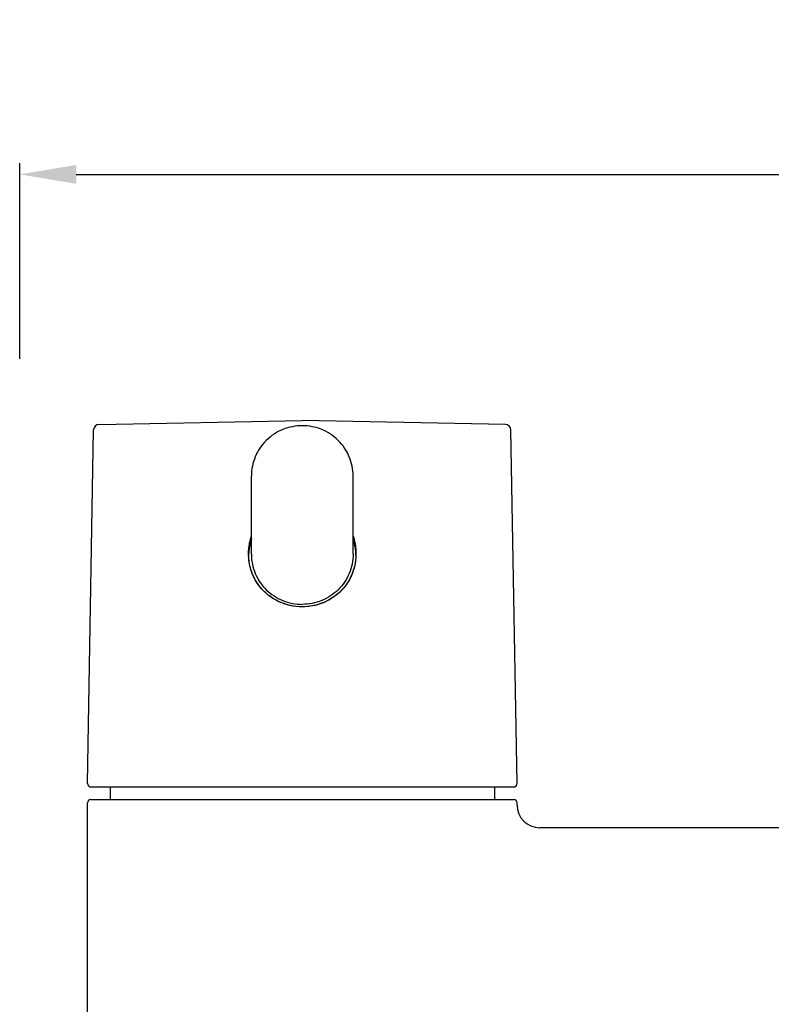
# Model space of a CAD drawing. Units: millimetres. Extents: x 1835 to 3449, y 4087 to 4480.
# Drawn here: x 2108 to 2174, y 4365 to 4452 of the extents above; entities that cross this region are included whole.
import ezdxf

# ---------------------------------------------------------------- set-up
doc = ezdxf.new("R2010")
doc.units = ezdxf.units.MM
doc.layers.add('01', color=7, linetype='Continuous', lineweight=35)
for name, color, linetype in [('60041_03_00_BL3', 7, 'Continuous'), ('62644_02_00_BL5', 7, 'Continuous'), ('62647_01_00_BL10', 7, 'Continuous')]:
    doc.layers.add(name, color=color, linetype=linetype)
doc.styles.get("Standard").update_dxf_attribs({"font": 'ARIAL.TTF'})
doc.dimstyles.new('A2', dxfattribs={"dimtxt": 10, "dimasz": 5, "dimexe": 1, "dimexo": 1, "dimgap": 2, "dimtad": 1, "dimdec": 0, "dimdsep": 46, "dimtxsty": 'Standard', "dimcen": 0, "dimadec": 0, "dimazin": 0, "dimtfac": 1, "dimtdec": 0, "dimtmove": 0, "dimatfit": 3, "dimfxl": 0, "dimarcsym": 0})

# ---------------------------------------------------------------- blocks, each defined once
blk = doc.blocks.new('*D197')
at = {"layer": '01', "color": 0, "lineweight": -2}
for p, q in [((2107.521, 4422.15), (2107.521, 4439.441)), ((2337.485, 4422.525), (2337.485, 4439.441)), ((2112.521, 4438.441), (2332.485, 4438.441))]:
    blk.add_line(p, q, dxfattribs=at)
for points in [[(2112.521, 4439.274), (2112.521, 4437.608), (2107.521, 4438.441)], [(2332.485, 4439.274), (2332.485, 4437.608), (2337.485, 4438.441)]]:
    blk.add_solid(points, dxfattribs=at)
at = {"layer": 'Defpoints', "color": 0, "lineweight": -2}
for p in [(2337.485, 4438.441), (2337.485, 4421.525), (2107.521, 4421.15)]:
    blk.add_point(p, dxfattribs=at)
at = {"layer": '01', "color": 0, "lineweight": -2, "insert": (2225.84, 4445.55), "char_height": 10, "attachment_point": 5}
blk.add_mtext('230', dxfattribs=at)

msp = doc.modelspace()

# ---------------------------------------------------------------- linework, layer by layer
at = {"layer": '60041_03_00_BL3', "color": 7, "linetype": 'Continuous'}
for p, q in [((2128.011, 4404.872), (2128.011, 4411.79)), ((2137.011, 4404.872), (2137.011, 4411.79))]:
    msp.add_line(p, q, dxfattribs=at)
for points, knots in [([(2132.511, 4416.23), (2132.217, 4416.23), (2131.628, 4416.173), (2130.78, 4415.919), (2129.997, 4415.507), (2129.311, 4414.952), (2128.747, 4414.275), (2128.328, 4413.502), (2128.069, 4412.663), (2128.011, 4412.081), (2128.011, 4411.79)], [0, 0, 0, 0, 0.125743, 0.251365, 0.376786, 0.501932, 0.626785, 0.751368, 0.875736, 1, 1, 1, 1]), ([(2137.011, 4411.79), (2137.011, 4412.081), (2136.953, 4412.663), (2136.695, 4413.502), (2136.275, 4414.275), (2135.711, 4414.952), (2135.025, 4415.507), (2134.242, 4415.919), (2133.394, 4416.173), (2132.805, 4416.23), (2132.511, 4416.23)], [0, 0, 0, 0, 0.124264, 0.248632, 0.373215, 0.498068, 0.623214, 0.748635, 0.874257, 1, 1, 1, 1]), ([(2128.011, 4404.872), (2128.011, 4404.583), (2128.069, 4404.001), (2128.327, 4403.165), (2128.746, 4402.393), (2129.309, 4401.717), (2129.996, 4401.163), (2130.779, 4400.751), (2131.628, 4400.498), (2132.217, 4400.441), (2132.511, 4400.441)], [0, 0, 0, 0, 0.12406, 0.248264, 0.372733, 0.497548, 0.622736, 0.748268, 0.874063, 1, 1, 1, 1]), ([(2137.011, 4404.872), (2137.011, 4404.583), (2136.953, 4404.001), (2136.695, 4403.165), (2136.276, 4402.393), (2135.713, 4401.717), (2135.026, 4401.163), (2134.243, 4400.751), (2133.394, 4400.498), (2132.805, 4400.441), (2132.511, 4400.441)], [0, 0, 0, 0, 0.12406, 0.248264, 0.372733, 0.497548, 0.622736, 0.748268, 0.874063, 1, 1, 1, 1])]:
    msp.add_open_spline(points, degree=3, knots=knots, dxfattribs=at)
at = {"layer": '62644_02_00_BL5', "color": 7, "linetype": 'Continuous'}
for p, q in [((2114.542, 4416.346), (2132.511, 4416.703)), ((2150.48, 4416.346), (2132.511, 4416.703)), ((2113.516, 4384.609), (2114.062, 4415.855)), ((2151.506, 4384.609), (2150.96, 4415.855)), ((2127.773, 4404.578), (2127.761, 4404.913)), ((2127.761, 4404.911), (2127.761, 4404.913)), ((2137.261, 4404.92), (2137.259, 4404.77)), ((2113.816, 4384.303), (2151.206, 4384.303))]:
    msp.add_line(p, q, dxfattribs=at)
for points in [[(2128.816, 4401.939), (2128.598, 4402.225), (2128.404, 4402.528), (2128.233, 4402.845), (2128.088, 4403.175), (2127.969, 4403.515), (2127.877, 4403.864), (2127.811, 4404.219), (2127.773, 4404.578)], [(2137.259, 4404.77), (2137.25, 4404.579), (2137.211, 4404.221), (2137.146, 4403.866), (2137.054, 4403.518), (2136.935, 4403.178), (2136.79, 4402.848), (2136.621, 4402.531), (2136.427, 4402.229), (2136.209, 4401.942), (2135.97, 4401.674), (2135.711, 4401.425), (2135.432, 4401.196), (2135.136, 4400.989), (2134.825, 4400.805), (2134.499, 4400.645), (2134.162, 4400.51), (2133.815, 4400.4), (2133.459, 4400.317), (2133.098, 4400.26), (2132.732, 4400.23), (2132.511, 4400.225)], [(2132.511, 4400.225), (2132.302, 4400.229), (2131.935, 4400.259), (2131.573, 4400.315), (2131.216, 4400.398), (2130.868, 4400.507), (2130.53, 4400.642), (2130.204, 4400.802), (2129.891, 4400.986), (2129.595, 4401.192), (2129.316, 4401.421), (2129.056, 4401.67), (2128.816, 4401.939)]]:
    msp.add_lwpolyline(points, dxfattribs=at)
for centre, radius, start, end in [((2114.562, 4415.846), 0.5, 92.28116, 179), ((2150.46, 4415.846), 0.5, 1, 87.71884), ((2132.372, 4404.698), 4.611, 161.1844, 174.92677), ((2132.65, 4404.698), 4.611, 5.07323, 18.8156), ((2132.635, 4404.912), 4.874, 180.01341, 182.86519), ((2132.359, 4404.698), 4.598, 177.35364, 178.82288), ((2132.372, 4404.698), 4.611, 174.9163, 177.35318), ((2132.649, 4404.698), 4.612, 2.76319, 5.08366), ((2132.664, 4404.698), 4.597, 0.89443, 2.76297), ((2113.816, 4384.603), 0.3, 179, 270), ((2151.206, 4384.603), 0.3, 270, 1)]:
    msp.add_arc(centre, radius, start, end, dxfattribs=at)
for points, knots in [([(2127.761, 4404.913), (2127.761, 4405.044), (2127.782, 4405.566), (2127.886, 4406.084), (2128.007, 4406.456)], [0, 0, 0, 0, 0.250658, 1, 1, 1, 1]), ([(2137.013, 4406.462), (2137.134, 4406.09), (2137.239, 4405.573), (2137.261, 4405.051), (2137.261, 4404.92)], [0, 0, 0, 0, 0.749282, 1, 1, 1, 1]), ([(2128.625, 4402.185), (2128.368, 4402.543), (2127.957, 4403.343), (2127.789, 4404.225), (2127.767, 4404.668)], [0, 0, 0, 0, 0.498467, 1, 1, 1, 1]), ([(2137.259, 4404.77), (2137.25, 4404.466), (2137.175, 4403.857), (2136.889, 4402.987), (2136.439, 4402.192), (2135.843, 4401.502), (2135.124, 4400.943), (2134.308, 4400.53), (2133.426, 4400.277), (2132.816, 4400.22), (2132.511, 4400.22)], [0, 0, 0, 0, 0.125617, 0.250789, 0.375414, 0.499716, 0.624105, 0.748907, 0.874296, 1, 1, 1, 1]), ([(2132.511, 4400.22), (2132.133, 4400.22), (2131.375, 4400.308), (2130.303, 4400.696), (2129.355, 4401.322), (2128.842, 4401.88), (2128.625, 4402.185)], [0, 0, 0, 0, 0.251545, 0.502046, 0.751257, 1, 1, 1, 1])]:
    msp.add_open_spline(points, degree=3, knots=knots, dxfattribs=at)
at = {"layer": '62647_01_00_BL10', "color": 7, "linetype": 'Continuous'}
for p, q in [((2115.511, 4384.303), (2115.511, 4383.203)), ((2149.511, 4384.303), (2149.511, 4383.203)), ((2113.811, 4383.203), (2151.211, 4383.203)), ((2113.511, 4305.703), (2113.511, 4382.903)), ((2151.511, 4382.682), (2151.511, 4382.903)), ((2207.011, 4380.703), (2153.492, 4380.703))]:
    msp.add_line(p, q, dxfattribs=at)
for centre, radius, start, end in [((2113.811, 4382.903), 0.3, 90, 180), ((2151.211, 4382.903), 0.3, 0, 90), ((2153.511, 4382.703), 2, 180, 270)]:
    msp.add_arc(centre, radius, start, end, dxfattribs=at)

# ---------------------------------------------------------------- dimensions: what is measured, and where the dimension line sits
at = {"layer": '01', "lineweight": -2}
dim = msp.add_linear_dim(base=(2337.485, 4438.441), p1=(2107.521, 4421.15), p2=(2337.485, 4421.525), dimstyle='A2', dxfattribs=at)
dim.commit()
dim.dimension.update_dxf_attribs({"geometry": '*D197', "text_midpoint": (2225.84, 4438.441), "dimtype": 160})

doc.saveas('drawing.dxf')
